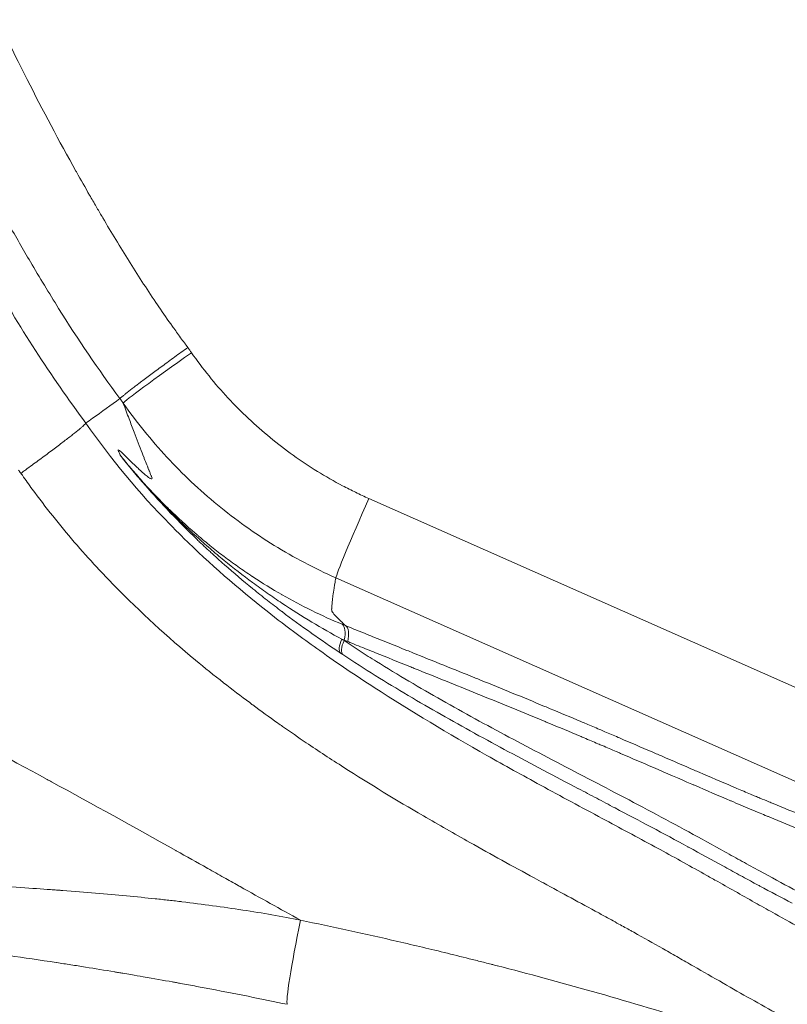
# Model space of a CAD drawing. Extents: x 16 to 8416, y -11 to 5929.
# Drawn here: x 1899 to 2012, y 3991 to 4136 of the extents above; entities that cross this region are included whole.
import ezdxf

# ---------------------------------------------------------------- set-up
doc = ezdxf.new("R2010")
doc.units = 0
doc.header["$MEASUREMENT"] = 0
doc.header["$PDMODE"] = 1
doc.layers.get('0').update_dxf_attribs({"linetype": 'CONTINUOUS'})
doc.layers.get('DefPoints').update_dxf_attribs({"linetype": 'CONTINUOUS'})
for name, color, linetype, lineweight in [('FRAM3', 1, 'CONTINUOUS', 50), ('外形線', 7, 'CONTINUOUS', 18), ('寸法線', 3, 'CONTINUOUS', 18)]:
    doc.layers.add(name, color=color, linetype=linetype, lineweight=lineweight)
doc.styles.get("Standard").update_dxf_attribs({"font": 'TXT.SHX', "bigfont": 'bigfont.shx'})
doc.dimstyles.new('20ベース', dxfattribs={"dimscale": 20, "dimtxt": 3, "dimasz": 3, "dimexe": 0, "dimexo": 1, "dimgap": 1, "dimtad": 3, "dimdec": 0, "dimdsep": 46, "dimtxsty": 'STANDARD', "dimblk": 'DOTSMALL', "dimcen": 0, "dimclrd": 256, "dimclre": 256, "dimclrt": 7, "dimadec": 3, "dimazin": 2, "dimtfac": 1, "dimtdec": 0, "dimtix": 1, "dimtmove": 2, "dimatfit": 2, "dimldrblk": 'OPEN', "dimfxl": 1, "dimtolj": 1, "dimlwd": -1, "dimlwe": -1, "dimarcsym": 0})

# ---------------------------------------------------------------- blocks, each defined once
blk = doc.blocks.new('_DotSmall')
at = {"layer": 'FRAM3', "color": 0, "const_width": 0.5}
blk.add_lwpolyline([(-0.0625, 0, 1), (0.0625, 0, 1)], format="xyb", close=True, dxfattribs=at)
blk = doc.blocks.new('*D13')
at = {"layer": 'DefPoints', "color": 0}
for p in [(1625.09, 4722.43), (984.03, 3849.34), (3066.6, 3849.34)]:
    blk.add_point(p, dxfattribs=at)
at = {"layer": '寸法線'}
for p, q in [((1605.09, 4722.43), (984.03, 4722.43)), ((984.03, 4722.43), (984.03, 3849.34)), ((3046.6, 3849.34), (984.03, 3849.34))]:
    blk.add_line(p, q, dxfattribs=at)
at = {"layer": '寸法線', "xscale": 60, "yscale": 60, "zscale": 60}
for p, rotation in [((984.03, 4722.43), 90), ((984.03, 3849.34), 270)]:
    blk.add_blockref('_DotSmall', p, dxfattribs=dict(at, rotation=rotation))
at = {"layer": '寸法線', "color": 7, "insert": (934.03, 4285.89), "char_height": 60, "attachment_point": 5, "rotation": 90}
blk.add_mtext('\\A1;873', dxfattribs=at)
blk = doc.blocks.new('_OPEN')
at = {"color": 0, "linetype": 'ByBlock'}
for p, q in [((-1, 0.1667), (0, 0)), ((0, 0), (-1, -0.1667)), ((0, 0), (-1, 0))]:
    blk.add_line(p, q, dxfattribs=at)

msp = doc.modelspace()

# ---------------------------------------------------------------- linework, layer by layer
at = {"layer": '外形線'}
for p, q in [((1950.17, 4065.38), (2070.48, 4012.08)), ((2065.63, 4000.37), (1945.32, 4053.67)), ((1946.51, 4044.42), (1946.53, 4044.5))]:
    msp.add_line(p, q, dxfattribs=at)
at = {"layer": '外形線', "extrusion": (0, 0, -1)}
for centre, major_axis, ratio, start_param, end_param in [((1924.31, 4086.73), (-10.39, -7.3), 0.022693, 0.052777, 1.557744), ((1913.33, 4080.31), (-0.136, 0.198), 0.074017, 3.10784, 3.140182), ((1950.47, 4065.24), (-5.14, -11.61), 0.026172, 0.069839, 1.571301), ((1947.8, 4045.19), (-1.76, -2.64), 0.363975, 0.056224, 1.131257), ((1948.13, 4044.97), (-1.75, -2.65), 0.365265, 0.056255, 1.131869), ((1960.28, 4119.73), (-37, 74.8), 0.807362, 3.886684, 3.891722), ((1948.52, 4101.01), (-45.63, 52.93), 0.683031, 4.067497, 4.076548), ((1940.76, 4003.19), (-2.59, -12.43), 0.051326, 0.052429, 1.560119)]:
    msp.add_ellipse(centre, major_axis=major_axis, ratio=ratio, start_param=start_param, end_param=end_param, dxfattribs=at)
at = {"layer": '外形線'}
for centre, major_axis, ratio, start_param, end_param in [((1908.56, 4076.31), (-0.13, 0.188), 0.074007, 0.001316, 0.048089), ((1947.69, 4100.14), (42.51, -50.12), 0.679808, 5.360838, 5.370024), ((1944.91, 4043.95), (1.21, 2.93), 0.433696, 5.074392, 6.206907)]:
    msp.add_ellipse(centre, major_axis=major_axis, ratio=ratio, start_param=start_param, end_param=end_param, dxfattribs=at)
for points in [[(1893.04, 4141.29), (1895.17, 4136.53), (1897.41, 4131.83), (1899.76, 4127.19)], [(1899.76, 4127.19), (1902.07, 4122.62), (1904.48, 4118.11), (1906.97, 4113.65)], [(1906.97, 4113.65), (1907.01, 4113.59), (1907.04, 4113.54), (1907.07, 4113.48)], [(1907.07, 4113.48), (1907.7, 4112.35), (1908.34, 4111.23), (1908.98, 4110.11)], [(1908.98, 4110.11), (1909.31, 4109.55), (1909.63, 4108.99), (1909.95, 4108.43)], [(1909.95, 4108.43), (1910.24, 4107.94), (1910.52, 4107.45), (1910.81, 4106.96)], [(1899.44, 4101.66), (1898.36, 4103.52), (1897.29, 4105.39), (1896.23, 4107.27)], [(1910.81, 4106.96), (1910.85, 4106.9), (1910.89, 4106.83), (1910.93, 4106.76)], [(1910.93, 4106.76), (1912.19, 4104.62), (1913.48, 4102.49), (1914.8, 4100.38)], [(1900.24, 4100.29), (1899.97, 4100.74), (1899.71, 4101.2), (1899.44, 4101.66)], [(1914.8, 4100.38), (1914.85, 4100.3), (1914.9, 4100.22), (1914.95, 4100.14)], [(1914.95, 4100.14), (1916.26, 4098.04), (1917.61, 4095.97), (1919, 4093.92)], [(1919, 4093.92), (1919.06, 4093.83), (1919.12, 4093.74), (1919.18, 4093.65)], [(1919.18, 4093.65), (1919.84, 4092.68), (1920.51, 4091.72), (1921.2, 4090.76)], [(1921.2, 4090.76), (1921.26, 4090.66), (1921.33, 4090.57), (1921.4, 4090.48)], [(1921.4, 4090.48), (1921.77, 4089.95), (1922.15, 4089.43), (1922.53, 4088.9)], [(1922.53, 4088.9), (1922.73, 4088.64), (1922.92, 4088.38), (1923.11, 4088.13)], [(1923.11, 4088.13), (1923.16, 4088.06), (1923.21, 4088), (1923.26, 4087.93)], [(1923.26, 4087.93), (1923.28, 4087.9), (1923.3, 4087.87), (1923.33, 4087.83)], [(1923.33, 4087.83), (1923.35, 4087.8), (1923.38, 4087.77), (1923.4, 4087.74)], [(1923.4, 4087.74), (1923.42, 4087.71), (1923.45, 4087.68), (1923.47, 4087.64)], [(1921.53, 4086.25), (1920.9, 4085.79), (1920.29, 4085.34), (1919.7, 4084.9)], [(1922.5, 4086.94), (1922.17, 4086.71), (1921.85, 4086.48), (1921.53, 4086.25)], [(1923.47, 4087.64), (1923.15, 4087.41), (1922.82, 4087.18), (1922.5, 4086.94)], [(1923.47, 4087.64), (1923.49, 4087.61), (1923.51, 4087.58), (1923.53, 4087.55)], [(1923.53, 4087.55), (1923.55, 4087.54), (1923.56, 4087.52), (1923.57, 4087.5)], [(1923.57, 4087.5), (1923.58, 4087.49), (1923.59, 4087.47), (1923.6, 4087.46)], [(1923.6, 4087.46), (1923.65, 4087.39), (1923.69, 4087.33), (1923.74, 4087.26)], [(1923.74, 4087.26), (1923.82, 4087.13), (1923.91, 4087), (1924.01, 4086.88)], [(1924.01, 4086.88), (1924.83, 4085.7), (1925.69, 4084.56), (1926.59, 4083.45)], [(1919.7, 4084.9), (1919.4, 4084.69), (1919.11, 4084.47), (1918.82, 4084.26)], [(1917.99, 4083.65), (1917.46, 4083.25), (1916.96, 4082.88), (1916.5, 4082.53)], [(1918.82, 4084.26), (1918.54, 4084.05), (1918.26, 4083.85), (1917.99, 4083.65)], [(1926.59, 4083.45), (1927.49, 4082.34), (1928.42, 4081.26), (1929.39, 4080.22)], [(1915.85, 4082.04), (1915.64, 4081.88), (1915.44, 4081.73), (1915.26, 4081.59)], [(1916.28, 4082.37), (1916.13, 4082.25), (1915.98, 4082.14), (1915.85, 4082.04)], [(1916.5, 4082.53), (1916.43, 4082.48), (1916.35, 4082.42), (1916.28, 4082.37)], [(1913.86, 4080.48), (1913.81, 4080.44), (1913.76, 4080.4), (1913.72, 4080.36)], [(1913.97, 4080.58), (1913.94, 4080.54), (1913.9, 4080.51), (1913.86, 4080.48)], [(1914.32, 4080.86), (1914.19, 4080.75), (1914.08, 4080.66), (1913.97, 4080.58)], [(1915.26, 4081.59), (1914.9, 4081.31), (1914.58, 4081.07), (1914.32, 4080.86)], [(1909.42, 4077.21), (1910.77, 4078.18), (1912.11, 4079.14), (1913.46, 4080.11)], [(1913.72, 4080.36), (1913.57, 4080.23), (1913.49, 4080.15), (1913.46, 4080.11)], [(1913.61, 4079.9), (1913.56, 4079.97), (1913.51, 4080.04), (1913.46, 4080.11)], [(1913.92, 4079.46), (1913.82, 4079.6), (1913.71, 4079.75), (1913.61, 4079.9)], [(1920.37, 4071.48), (1918.06, 4073.98), (1915.91, 4076.63), (1913.94, 4079.43)], [(1914.8, 4077.12), (1914.51, 4077.87), (1914.23, 4078.64), (1913.94, 4079.43)], [(1929.39, 4080.22), (1931.32, 4078.13), (1933.4, 4076.18), (1935.61, 4074.36)], [(1908.2, 4076.24), (1908.13, 4076.18), (1908.05, 4076.1), (1907.96, 4076.02)], [(1908.43, 4076.5), (1908.41, 4076.45), (1908.33, 4076.37), (1908.2, 4076.24)], [(1908.43, 4076.5), (1908.76, 4076.74), (1909.09, 4076.97), (1909.42, 4077.21)], [(1908.43, 4076.5), (1912.16, 4071.12), (1916.31, 4066.19), (1920.79, 4061.6)], [(1915.54, 4075.15), (1915.3, 4075.79), (1915.05, 4076.45), (1914.8, 4077.12)], [(1906.74, 4075.02), (1906.57, 4074.88), (1906.39, 4074.73), (1906.19, 4074.58)], [(1907.63, 4075.74), (1907.39, 4075.53), (1907.09, 4075.29), (1906.74, 4075.02)], [(1907.96, 4076.02), (1907.86, 4075.94), (1907.75, 4075.84), (1907.63, 4075.74)], [(1916.73, 4072.09), (1916.34, 4073.08), (1915.95, 4074.09), (1915.54, 4075.15)], [(1905.56, 4074.09), (1905.12, 4073.75), (1904.65, 4073.39), (1904.14, 4073.01)], [(1906.19, 4074.58), (1905.99, 4074.43), (1905.78, 4074.26), (1905.56, 4074.09)], [(1935.61, 4074.36), (1937.83, 4072.54), (1940.15, 4070.88), (1942.58, 4069.38)], [(1902.5, 4071.78), (1901.93, 4071.35), (1901.33, 4070.92), (1900.72, 4070.47)], [(1904.14, 4073.01), (1903.62, 4072.62), (1903.07, 4072.2), (1902.5, 4071.78)], [(1913.18, 4072.53), (1913.18, 4072.53), (1913.18, 4072.53), (1913.19, 4072.54)], [(1913.18, 4072.51), (1913.18, 4072.52), (1913.18, 4072.52), (1913.18, 4072.53)], [(1913.18, 4072.53), (1913.18, 4072.53), (1913.18, 4072.53), (1913.18, 4072.53)], [(1913.19, 4072.48), (1913.18, 4072.49), (1913.18, 4072.5), (1913.18, 4072.51)], [(1913.19, 4072.54), (1913.19, 4072.54), (1913.19, 4072.54), (1913.19, 4072.54)], [(1913.19, 4072.54), (1913.2, 4072.54), (1913.22, 4072.54), (1913.24, 4072.53)], [(1913.25, 4072.32), (1913.22, 4072.39), (1913.2, 4072.44), (1913.19, 4072.48)], [(1913.24, 4072.53), (1913.3, 4072.51), (1913.43, 4072.41), (1913.62, 4072.24)], [(1913.43, 4071.94), (1913.35, 4072.1), (1913.29, 4072.22), (1913.25, 4072.32)], [(1913.46, 4071.88), (1913.45, 4071.9), (1913.44, 4071.92), (1913.43, 4071.94)], [(1913.47, 4071.85), (1913.47, 4071.86), (1913.46, 4071.87), (1913.46, 4071.88)], [(1913.48, 4071.83), (1913.48, 4071.84), (1913.48, 4071.84), (1913.47, 4071.85)], [(1913.54, 4071.71), (1913.52, 4071.76), (1913.5, 4071.8), (1913.48, 4071.83)], [(1913.48, 4071.83), (1913.48, 4071.83), (1913.48, 4071.83), (1913.48, 4071.83)], [(1913.57, 4071.65), (1913.56, 4071.67), (1913.55, 4071.69), (1913.54, 4071.71)], [(1913.62, 4072.24), (1913.66, 4072.21), (1913.69, 4072.18), (1913.73, 4072.15)], [(1913.73, 4072.15), (1913.85, 4072.03), (1914, 4071.89), (1914.16, 4071.73)], [(1914.16, 4071.73), (1914.25, 4071.65), (1914.34, 4071.57), (1914.43, 4071.47)], [(1916.94, 4071.55), (1916.87, 4071.73), (1916.8, 4071.91), (1916.73, 4072.09)], [(1900.72, 4070.47), (1900.42, 4070.25), (1900.1, 4070.02), (1899.79, 4069.79)], [(1913.57, 4071.65), (1913.59, 4071.63), (1913.61, 4071.6), (1913.62, 4071.58)], [(1913.59, 4071.63), (1913.58, 4071.63), (1913.58, 4071.64), (1913.58, 4071.64)], [(1913.64, 4071.57), (1913.63, 4071.58), (1913.62, 4071.59), (1913.61, 4071.6)], [(1913.62, 4071.58), (1913.69, 4071.5), (1913.77, 4071.41), (1913.84, 4071.32)], [(1913.8, 4071.36), (1913.75, 4071.43), (1913.69, 4071.5), (1913.64, 4071.57)], [(1914.02, 4071.09), (1913.94, 4071.18), (1913.87, 4071.27), (1913.8, 4071.36)], [(1913.84, 4071.32), (1913.98, 4071.15), (1914.12, 4070.98), (1914.26, 4070.8)], [(1914.45, 4070.56), (1914.31, 4070.73), (1914.16, 4070.91), (1914.02, 4071.09)], [(1914.26, 4070.8), (1914.33, 4070.72), (1914.4, 4070.63), (1914.47, 4070.55)], [(1914.43, 4071.47), (1914.44, 4071.46), (1914.45, 4071.45), (1914.47, 4071.44)], [(1914.46, 4070.55), (1914.46, 4070.55), (1914.45, 4070.55), (1914.45, 4070.56)], [(1915.33, 4069.48), (1915.04, 4069.84), (1914.75, 4070.19), (1914.46, 4070.55)], [(1914.47, 4071.44), (1914.47, 4071.43), (1914.48, 4071.43), (1914.48, 4071.42)], [(1914.47, 4070.55), (1914.55, 4070.46), (1914.62, 4070.37), (1914.69, 4070.29)], [(1914.48, 4071.42), (1914.93, 4070.98), (1915.43, 4070.49), (1915.88, 4070.06)], [(1914.69, 4070.29), (1914.83, 4070.12), (1914.98, 4069.95), (1915.12, 4069.78)], [(1916.96, 4071.5), (1916.95, 4071.51), (1916.95, 4071.53), (1916.94, 4071.55)], [(1917.05, 4071.27), (1917.02, 4071.35), (1916.99, 4071.42), (1916.96, 4071.5)], [(1917.41, 4070.36), (1917.29, 4070.66), (1917.17, 4070.97), (1917.05, 4071.27)], [(1917.59, 4069.9), (1917.53, 4070.05), (1917.47, 4070.2), (1917.41, 4070.36)], [(1927.84, 4064.45), (1925.18, 4066.63), (1922.69, 4068.98), (1920.37, 4071.48)], [(1898.84, 4069.1), (1898.72, 4069.26), (1898.6, 4069.42), (1898.49, 4069.58)], [(1899.32, 4069.45), (1899.16, 4069.33), (1899, 4069.22), (1898.84, 4069.1)], [(1899.06, 4068.8), (1898.98, 4068.9), (1898.91, 4069), (1898.84, 4069.1)], [(1900.51, 4066.76), (1900.02, 4067.43), (1899.53, 4068.11), (1899.06, 4068.8)], [(1899.79, 4069.79), (1899.63, 4069.67), (1899.48, 4069.56), (1899.32, 4069.45)], [(1915.12, 4069.78), (1915.17, 4069.71), (1915.23, 4069.65), (1915.28, 4069.59)], [(1915.28, 4069.59), (1915.81, 4068.97), (1916.34, 4068.36), (1916.89, 4067.76)], [(1915.35, 4069.47), (1915.34, 4069.47), (1915.34, 4069.48), (1915.33, 4069.48)], [(1917.14, 4067.38), (1916.53, 4068.07), (1915.93, 4068.76), (1915.35, 4069.47)], [(1915.88, 4070.06), (1916.04, 4069.9), (1916.2, 4069.76), (1916.36, 4069.61)], [(1916.36, 4069.61), (1916.4, 4069.57), (1916.45, 4069.53), (1916.49, 4069.49)], [(1916.52, 4069.46), (1916.54, 4069.45), (1916.55, 4069.43), (1916.57, 4069.41)], [(1916.57, 4069.41), (1916.85, 4069.15), (1917.11, 4068.93), (1917.33, 4068.75)], [(1917.64, 4069.78), (1917.62, 4069.82), (1917.61, 4069.86), (1917.59, 4069.9)], [(1917.68, 4069.67), (1917.67, 4069.7), (1917.65, 4069.74), (1917.64, 4069.78)], [(1917.71, 4069.61), (1917.7, 4069.63), (1917.69, 4069.65), (1917.68, 4069.67)], [(1917.72, 4069.58), (1917.72, 4069.59), (1917.71, 4069.6), (1917.71, 4069.61)], [(1917.72, 4069.57), (1917.72, 4069.57), (1917.72, 4069.58), (1917.72, 4069.58)], [(1917.73, 4069.56), (1917.73, 4069.56), (1917.73, 4069.56), (1917.72, 4069.57)], [(1917.73, 4069.55), (1917.73, 4069.55), (1917.73, 4069.55), (1917.73, 4069.56)], [(1917.79, 4069.41), (1917.77, 4069.46), (1917.75, 4069.5), (1917.73, 4069.55)], [(1917.98, 4068.94), (1917.92, 4069.08), (1917.86, 4069.24), (1917.79, 4069.41)], [(1918.06, 4068.74), (1918.03, 4068.8), (1918, 4068.87), (1917.98, 4068.94)], [(1942.58, 4069.38), (1943.79, 4068.63), (1945.03, 4067.92), (1946.3, 4067.25)], [(1916.89, 4067.76), (1916.94, 4067.71), (1916.99, 4067.65), (1917.04, 4067.59)], [(1917.04, 4067.59), (1918.19, 4066.33), (1919.38, 4065.1), (1920.6, 4063.9)], [(1917.16, 4067.35), (1917.15, 4067.36), (1917.14, 4067.37), (1917.14, 4067.38)], [(1920.87, 4063.29), (1919.61, 4064.61), (1918.37, 4065.97), (1917.16, 4067.35)], [(1917.33, 4068.75), (1917.5, 4068.62), (1917.65, 4068.51), (1917.78, 4068.42)], [(1917.78, 4068.42), (1917.82, 4068.39), (1917.86, 4068.37), (1917.9, 4068.35)], [(1917.9, 4068.35), (1917.9, 4068.34), (1917.91, 4068.34), (1917.91, 4068.34)], [(1917.91, 4068.34), (1917.91, 4068.34), (1917.91, 4068.34), (1917.92, 4068.33)], [(1917.92, 4068.33), (1917.92, 4068.33), (1917.92, 4068.33), (1917.92, 4068.33)], [(1917.92, 4068.33), (1918.04, 4068.26), (1918.14, 4068.23), (1918.18, 4068.26)], [(1918.09, 4068.66), (1918.08, 4068.69), (1918.07, 4068.71), (1918.06, 4068.74)], [(1918.09, 4068.65), (1918.09, 4068.65), (1918.09, 4068.66), (1918.09, 4068.66)], [(1918.1, 4068.63), (1918.1, 4068.64), (1918.09, 4068.64), (1918.09, 4068.65)], [(1918.1, 4068.62), (1918.1, 4068.62), (1918.1, 4068.63), (1918.1, 4068.63)], [(1918.11, 4068.62), (1918.1, 4068.62), (1918.1, 4068.62), (1918.1, 4068.62)], [(1918.18, 4068.26), (1918.23, 4068.29), (1918.18, 4068.44), (1918.11, 4068.62)], [(1903.54, 4062.8), (1902.51, 4064.1), (1901.5, 4065.42), (1900.51, 4066.76)], [(1946.3, 4067.25), (1946.94, 4066.92), (1947.58, 4066.6), (1948.22, 4066.29)], [(1948.22, 4066.29), (1948.86, 4065.97), (1949.51, 4065.67), (1950.17, 4065.38)], [(1936.2, 4058.47), (1933.28, 4060.27), (1930.5, 4062.26), (1927.84, 4064.45)], [(1920.6, 4063.9), (1920.65, 4063.85), (1920.7, 4063.81), (1920.75, 4063.76)], [(1920.75, 4063.76), (1921.98, 4062.56), (1923.25, 4061.4), (1924.55, 4060.27)], [(1920.92, 4063.24), (1920.9, 4063.26), (1920.89, 4063.28), (1920.87, 4063.29)], [(1924.78, 4059.38), (1923.47, 4060.64), (1922.18, 4061.93), (1920.92, 4063.24)], [(1910.03, 4055.25), (1907.78, 4057.68), (1905.61, 4060.19), (1903.54, 4062.8)], [(1920.79, 4061.6), (1921.47, 4060.91), (1922.15, 4060.23), (1922.84, 4059.55)], [(1924.55, 4060.27), (1924.6, 4060.23), (1924.64, 4060.19), (1924.69, 4060.15)], [(1924.69, 4060.15), (1924.81, 4060.05), (1924.94, 4059.94), (1925.06, 4059.83)], [(1922.84, 4059.55), (1926.73, 4055.73), (1930.85, 4052.15), (1935.15, 4048.76)], [(1924.84, 4059.32), (1924.82, 4059.34), (1924.8, 4059.36), (1924.78, 4059.38)], [(1925.09, 4059.08), (1925, 4059.16), (1924.92, 4059.24), (1924.84, 4059.32)], [(1925.06, 4059.83), (1925.14, 4059.76), (1925.23, 4059.69), (1925.32, 4059.62)], [(1925.34, 4058.84), (1925.25, 4058.92), (1925.17, 4059), (1925.09, 4059.08)], [(1925.32, 4059.62), (1925.36, 4059.58), (1925.4, 4059.55), (1925.44, 4059.51)], [(1925.78, 4058.43), (1925.63, 4058.57), (1925.49, 4058.7), (1925.34, 4058.84)], [(1925.44, 4059.51), (1925.49, 4059.47), (1925.53, 4059.44), (1925.57, 4059.4)], [(1925.57, 4059.4), (1925.62, 4059.36), (1925.66, 4059.33), (1925.7, 4059.29)], [(1925.7, 4059.29), (1926, 4059.04), (1926.3, 4058.8), (1926.6, 4058.55)], [(1925.84, 4058.37), (1925.82, 4058.39), (1925.8, 4058.41), (1925.78, 4058.43)], [(1926.79, 4057.49), (1926.47, 4057.78), (1926.16, 4058.07), (1925.84, 4058.37)], [(1926.6, 4058.55), (1926.65, 4058.52), (1926.69, 4058.48), (1926.73, 4058.45)], [(1926.73, 4058.45), (1927.38, 4057.92), (1928.04, 4057.41), (1928.7, 4056.91)], [(1926.85, 4057.43), (1926.83, 4057.45), (1926.81, 4057.47), (1926.79, 4057.49)], [(1928.83, 4055.64), (1928.17, 4056.23), (1927.51, 4056.83), (1926.85, 4057.43)], [(1940.67, 4055.92), (1939.15, 4056.72), (1937.66, 4057.57), (1936.2, 4058.47)], [(1928.7, 4056.91), (1928.74, 4056.88), (1928.78, 4056.85), (1928.82, 4056.82)], [(1928.82, 4056.82), (1929.49, 4056.32), (1930.16, 4055.83), (1930.83, 4055.35)], [(1945.31, 4053.67), (1943.74, 4054.37), (1942.19, 4055.12), (1940.67, 4055.92)], [(1912.66, 4052.5), (1911.77, 4053.4), (1910.9, 4054.32), (1910.03, 4055.25)], [(1928.9, 4055.59), (1928.88, 4055.61), (1928.85, 4055.62), (1928.83, 4055.64)], [(1933.01, 4052.1), (1931.62, 4053.23), (1930.25, 4054.39), (1928.9, 4055.59)], [(1930.83, 4055.35), (1931.54, 4054.85), (1932.25, 4054.36), (1932.97, 4053.89)], [(1932.97, 4053.89), (1933, 4053.87), (1933.03, 4053.85), (1933.07, 4053.83)], [(1933.07, 4053.83), (1934.47, 4052.9), (1935.89, 4052.03), (1937.32, 4051.21)], [(1945.14, 4052.81), (1945.1, 4052.59), (1945.06, 4052.36), (1945.03, 4052.15)], [(1945.31, 4053.67), (1945.25, 4053.38), (1945.19, 4053.09), (1945.14, 4052.81)], [(1933.08, 4052.05), (1933.06, 4052.06), (1933.04, 4052.08), (1933.01, 4052.1)], [(1935.15, 4050.39), (1934.45, 4050.94), (1933.76, 4051.49), (1933.08, 4052.05)], [(1945.03, 4052.15), (1944.97, 4051.76), (1944.92, 4051.38), (1944.87, 4051.03)], [(1935.21, 4050.35), (1935.19, 4050.36), (1935.17, 4050.38), (1935.15, 4050.39)], [(1937.31, 4048.73), (1936.61, 4049.26), (1935.91, 4049.8), (1935.21, 4050.35)], [(1937.32, 4051.21), (1937.34, 4051.2), (1937.36, 4051.19), (1937.38, 4051.18)], [(1937.38, 4051.18), (1938.82, 4050.36), (1940.27, 4049.58), (1941.74, 4048.86)], [(1944.83, 4050.68), (1944.79, 4050.32), (1944.75, 4049.96), (1944.72, 4049.59)], [(1944.86, 4050.92), (1944.85, 4050.84), (1944.84, 4050.76), (1944.83, 4050.68)], [(1944.87, 4051.02), (1944.87, 4050.99), (1944.86, 4050.95), (1944.86, 4050.92)], [(1944.87, 4051.03), (1944.87, 4051.03), (1944.87, 4051.02), (1944.87, 4051.02)], [(1935.15, 4048.76), (1936.62, 4047.59), (1938.12, 4046.45), (1939.63, 4045.33)], [(1937.36, 4048.69), (1937.34, 4048.7), (1937.32, 4048.72), (1937.31, 4048.73)], [(1941.64, 4045.56), (1940.21, 4046.57), (1938.78, 4047.61), (1937.36, 4048.69)], [(1941.74, 4048.86), (1941.75, 4048.86), (1941.75, 4048.85), (1941.76, 4048.85)], [(1941.76, 4048.85), (1943.24, 4048.12), (1944.72, 4047.45), (1946.21, 4046.84)], [(1944.68, 4049.05), (1944.67, 4048.91), (1944.7, 4048.81), (1944.72, 4048.75)], [(1944.69, 4049.14), (1944.69, 4049.11), (1944.69, 4049.07), (1944.68, 4049.05)], [(1944.7, 4049.23), (1944.69, 4049.2), (1944.69, 4049.17), (1944.69, 4049.14)], [(1944.72, 4049.59), (1944.71, 4049.47), (1944.7, 4049.35), (1944.7, 4049.23)], [(1944.7, 4049.23), (1944.7, 4049.23), (1944.7, 4049.23), (1944.7, 4049.23)], [(1944.7, 4049.23), (1944.7, 4049.23), (1944.7, 4049.23), (1944.7, 4049.23)], [(1944.72, 4048.75), (1944.72, 4048.75), (1944.72, 4048.75), (1944.72, 4048.75)], [(1944.72, 4048.75), (1944.73, 4048.75), (1944.73, 4048.75), (1944.73, 4048.75)], [(1944.73, 4048.75), (1944.73, 4048.74), (1944.73, 4048.74), (1944.73, 4048.74)], [(1944.73, 4048.74), (1944.73, 4048.74), (1944.73, 4048.74), (1944.73, 4048.74)], [(1944.73, 4048.74), (1944.74, 4048.72), (1944.74, 4048.71), (1944.75, 4048.7)], [(1944.75, 4048.7), (1944.76, 4048.68), (1944.77, 4048.66), (1944.79, 4048.63)], [(1944.79, 4048.63), (1944.84, 4048.55), (1944.92, 4048.45), (1945.01, 4048.33)], [(1945.01, 4048.33), (1945.09, 4048.24), (1945.18, 4048.15), (1945.28, 4048.04)], [(1945.28, 4048.04), (1945.28, 4048.04), (1945.28, 4048.04), (1945.28, 4048.04)], [(1945.28, 4048.04), (1945.28, 4048.04), (1945.28, 4048.04), (1945.28, 4048.03)], [(1945.28, 4048.03), (1945.4, 4047.91), (1945.64, 4047.68), (1946.01, 4047.33)], [(1946.01, 4047.33), (1946.05, 4047.28), (1946.1, 4047.24), (1946.15, 4047.19)], [(1946.15, 4047.19), (1946.16, 4047.19), (1946.16, 4047.18), (1946.16, 4047.18)], [(1946.16, 4047.18), (1946.18, 4047.16), (1946.2, 4047.14), (1946.22, 4047.13)], [(1946.22, 4047.13), (1946.26, 4047.09), (1946.3, 4047.05), (1946.33, 4047.01)], [(1946.33, 4047.01), (1946.48, 4046.87), (1946.61, 4046.74), (1946.72, 4046.63)], [(1941.67, 4045.54), (1941.66, 4045.55), (1941.65, 4045.56), (1941.64, 4045.56)], [(1947.16, 4045.78), (1947.1, 4046.19), (1946.94, 4046.49), (1946.72, 4046.63)], [(1946.72, 4046.63), (1946.81, 4046.59), (1946.91, 4046.55), (1947.01, 4046.51)], [(1947.01, 4046.51), (1947.43, 4046.34), (1947.85, 4046.17), (1948.27, 4046)], [(1947.05, 4044.28), (1947.18, 4044.84), (1947.22, 4045.36), (1947.16, 4045.78)], [(1948.27, 4046), (1949.11, 4045.66), (1949.95, 4045.33), (1950.78, 4044.99)], [(1939.63, 4045.33), (1940.72, 4044.53), (1941.81, 4043.73), (1942.92, 4042.95)], [(1945.99, 4042.59), (1944.55, 4043.54), (1943.11, 4044.53), (1941.67, 4045.54)], [(1947.36, 4044.16), (1947.26, 4044.2), (1947.15, 4044.24), (1947.05, 4044.28)], [(1948.63, 4043.64), (1948.21, 4043.81), (1947.78, 4043.99), (1947.36, 4044.16)], [(1950.78, 4044.99), (1952.45, 4044.32), (1954.12, 4043.65), (1955.78, 4042.98)], [(1942.92, 4042.95), (1945.57, 4041.07), (1948.25, 4039.26), (1950.97, 4037.5)], [(1951.17, 4042.62), (1950.33, 4042.96), (1949.48, 4043.3), (1948.63, 4043.64)], [(1955.78, 4042.98), (1956.08, 4042.86), (1956.37, 4042.74), (1956.67, 4042.62)], [(1946.33, 4042.36), (1946.21, 4042.44), (1946.1, 4042.51), (1945.99, 4042.59)], [(1955.95, 4036.35), (1952.72, 4038.26), (1949.52, 4040.25), (1946.33, 4042.36)], [(1956.19, 4040.6), (1954.52, 4041.27), (1952.85, 4041.94), (1951.17, 4042.62)], [(1956.67, 4042.62), (1959.7, 4041.4), (1962.73, 4040.18), (1965.8, 4038.94)], [(1956.85, 4040.33), (1956.63, 4040.42), (1956.41, 4040.51), (1956.19, 4040.6)], [(1966.14, 4036.59), (1963.02, 4037.86), (1959.93, 4039.1), (1956.85, 4040.33)], [(1965.8, 4038.94), (1966.08, 4038.83), (1966.37, 4038.71), (1966.65, 4038.6)], [(1966.65, 4038.6), (1969.75, 4037.34), (1972.89, 4036.06), (1976.1, 4034.72)], [(1932.59, 4035.27), (1931.29, 4036.24), (1930.01, 4037.22), (1928.74, 4038.21)], [(1950.97, 4037.5), (1956.4, 4033.98), (1961.96, 4030.68), (1967.58, 4027.49)], [(1955.99, 4036.32), (1955.98, 4036.33), (1955.96, 4036.34), (1955.95, 4036.35)], [(1965.75, 4030.77), (1962.45, 4032.58), (1959.2, 4034.42), (1955.99, 4036.32)], [(1966.66, 4036.38), (1966.48, 4036.45), (1966.31, 4036.52), (1966.14, 4036.59)], [(1976.19, 4032.47), (1972.95, 4033.82), (1969.79, 4035.11), (1966.66, 4036.38)], [(1933.04, 4034.94), (1932.89, 4035.05), (1932.74, 4035.16), (1932.59, 4035.27)], [(1936.73, 4032.27), (1935.49, 4033.15), (1934.26, 4034.04), (1933.04, 4034.94)], [(1976.1, 4034.72), (1976.38, 4034.61), (1976.65, 4034.5), (1976.92, 4034.38)], [(1976.92, 4034.38), (1978.41, 4033.76), (1979.92, 4033.13), (1981.44, 4032.49)], [(1884.87, 4033.59), (1890.83, 4030.39), (1896.78, 4027.18), (1902.71, 4023.95)], [(1976.73, 4032.25), (1976.55, 4032.33), (1976.37, 4032.4), (1976.19, 4032.47)], [(1981.44, 4032.49), (1981.71, 4032.38), (1981.98, 4032.26), (1982.25, 4032.15)], [(1937.45, 4031.76), (1937.21, 4031.93), (1936.97, 4032.1), (1936.73, 4032.27)], [(1940.93, 4029.36), (1939.77, 4030.15), (1938.6, 4030.95), (1937.45, 4031.76)], [(1981.35, 4030.32), (1979.79, 4030.98), (1978.25, 4031.62), (1976.73, 4032.25)], [(1982.25, 4032.15), (1982.89, 4031.88), (1983.53, 4031.61), (1984.18, 4031.33)], [(1984.18, 4031.33), (1984.45, 4031.22), (1984.71, 4031.1), (1984.98, 4030.99)], [(1965.79, 4030.74), (1965.78, 4030.75), (1965.76, 4030.76), (1965.75, 4030.77)], [(1975.87, 4025.33), (1972.44, 4027.15), (1969.09, 4028.93), (1965.79, 4030.74)], [(1981.94, 4030.07), (1981.74, 4030.15), (1981.55, 4030.24), (1981.35, 4030.32)], [(1983.97, 4029.21), (1983.29, 4029.5), (1982.61, 4029.78), (1981.94, 4030.07)], [(1984.98, 4030.99), (1985.64, 4030.71), (1986.29, 4030.43), (1986.95, 4030.15)], [(1986.95, 4030.15), (1987.21, 4030.04), (1987.48, 4029.92), (1987.75, 4029.81)], [(1987.75, 4029.81), (1989.34, 4029.12), (1990.94, 4028.43), (1992.55, 4027.74)], [(1946.46, 4025.73), (1944.61, 4026.92), (1942.76, 4028.13), (1940.93, 4029.36)], [(1984.61, 4028.94), (1984.39, 4029.03), (1984.18, 4029.12), (1983.97, 4029.21)], [(1986.65, 4028.07), (1985.97, 4028.36), (1985.29, 4028.65), (1984.61, 4028.94)], [(1967.58, 4027.49), (1970.21, 4026.01), (1972.84, 4024.55), (1975.49, 4023.1)], [(1987.3, 4027.79), (1987.09, 4027.88), (1986.87, 4027.97), (1986.65, 4028.07)], [(1992.15, 4025.7), (1990.53, 4026.4), (1988.91, 4027.1), (1987.3, 4027.79)], [(1992.55, 4027.74), (1992.81, 4027.63), (1993.06, 4027.52), (1993.32, 4027.41)], [(1993.32, 4027.41), (1994.94, 4026.71), (1996.56, 4026.01), (1998.17, 4025.31)], [(1958.21, 4018.58), (1954.25, 4020.88), (1950.33, 4023.26), (1946.46, 4025.73)], [(1975.9, 4025.32), (1975.89, 4025.32), (1975.88, 4025.33), (1975.87, 4025.33)], [(1981.11, 4022.57), (1979.35, 4023.5), (1977.61, 4024.41), (1975.9, 4025.32)], [(1997.79, 4023.26), (1995.92, 4024.07), (1994.03, 4024.89), (1992.15, 4025.7)], [(1998.17, 4025.31), (1998.42, 4025.21), (1998.66, 4025.1), (1998.91, 4025)], [(1902.71, 4023.95), (1902.93, 4023.83), (1903.14, 4023.71), (1903.36, 4023.6)], [(1998.91, 4025), (2000.53, 4024.3), (2002.15, 4023.6), (2003.75, 4022.92)], [(1903.36, 4023.6), (1909.49, 4020.26), (1915.6, 4016.89), (1921.69, 4013.48)], [(1975.49, 4023.1), (1978.52, 4021.45), (1981.56, 4019.82), (1984.6, 4018.19)], [(1981.12, 4022.57), (1981.12, 4022.57), (1981.11, 4022.57), (1981.11, 4022.57)], [(1983.78, 4021.17), (1982.89, 4021.64), (1982, 4022.11), (1981.12, 4022.57)], [(1998.21, 4023.09), (1998.07, 4023.14), (1997.93, 4023.2), (1997.79, 4023.26)], [(2003.53, 4020.8), (2001.77, 4021.55), (1999.99, 4022.32), (1998.21, 4023.09)], [(2003.75, 4022.92), (2003.98, 4022.83), (2004.21, 4022.73), (2004.44, 4022.63)], [(2004.44, 4022.63), (2005.12, 4022.34), (2005.81, 4022.05), (2006.49, 4021.76)], [(1986.46, 4019.75), (1985.56, 4020.23), (1984.67, 4020.7), (1983.78, 4021.17)], [(2006.49, 4021.76), (2006.71, 4021.67), (2006.93, 4021.58), (2007.15, 4021.48)], [(2007.15, 4021.48), (2007.39, 4021.39), (2007.62, 4021.29), (2007.85, 4021.19)], [(2007.85, 4021.19), (2008.3, 4021.01), (2008.74, 4020.82), (2009.19, 4020.64)], [(1986.48, 4019.74), (1986.48, 4019.75), (1986.47, 4019.75), (1986.46, 4019.75)], [(1991.86, 4016.9), (1990.06, 4017.85), (1988.27, 4018.8), (1986.48, 4019.74)], [(2003.62, 4020.77), (2003.59, 4020.78), (2003.56, 4020.79), (2003.53, 4020.8)], [(2006.42, 4019.58), (2005.49, 4019.97), (2004.56, 4020.37), (2003.62, 4020.77)], [(2007.87, 4018.97), (2007.39, 4019.17), (2006.91, 4019.38), (2006.42, 4019.58)], [(2009.19, 4020.64), (2009.4, 4020.55), (2009.61, 4020.46), (2009.82, 4020.38)], [(2009.82, 4020.38), (2011.38, 4019.73), (2012.92, 4019.11), (2014.42, 4018.51)], [(1965.07, 4014.66), (1962.77, 4015.95), (1960.48, 4017.25), (1958.21, 4018.58)], [(1984.6, 4018.19), (1987.18, 4016.81), (1989.76, 4015.42), (1992.34, 4014.03)], [(2008.9, 4018.54), (2008.56, 4018.69), (2008.22, 4018.83), (2007.87, 4018.97)], [(2009.32, 4018.37), (2009.18, 4018.43), (2009.04, 4018.49), (2008.9, 4018.54)], [(2014.01, 4016.46), (2012.47, 4017.08), (2010.91, 4017.72), (2009.32, 4018.37)], [(1997.21, 4014.02), (1995.44, 4014.98), (1993.65, 4015.94), (1991.86, 4016.9)], [(1974.55, 4009.43), (1971.38, 4011.15), (1968.21, 4012.89), (1965.07, 4014.66)], [(1992.34, 4014.03), (1992.61, 4013.88), (1992.87, 4013.74), (1993.14, 4013.59)], [(1997.34, 4013.95), (1997.3, 4013.97), (1997.26, 4013.99), (1997.21, 4014.02)], [(2002.48, 4011.14), (2000.79, 4012.07), (1999.07, 4013.01), (1997.34, 4013.95)], [(1921.69, 4013.48), (1921.71, 4013.47), (1921.73, 4013.46), (1921.75, 4013.44)], [(1921.75, 4013.44), (1923.28, 4012.59), (1924.81, 4011.73), (1926.33, 4010.87)], [(1993.14, 4013.59), (1995.45, 4012.34), (1997.74, 4011.07), (2000.03, 4009.78)], [(1926.33, 4010.87), (1926.36, 4010.85), (1926.39, 4010.84), (1926.42, 4010.82)], [(1926.42, 4010.82), (1927.21, 4010.38), (1928, 4009.93), (1928.79, 4009.49)], [(2002.66, 4011.04), (2002.6, 4011.08), (2002.54, 4011.11), (2002.48, 4011.14)], [(2005.06, 4009.73), (2004.27, 4010.16), (2003.47, 4010.6), (2002.66, 4011.04)], [(1928.79, 4009.49), (1929.49, 4009.09), (1930.2, 4008.69), (1930.91, 4008.29)], [(1975.93, 4008.68), (1975.47, 4008.93), (1975.01, 4009.18), (1974.55, 4009.43)], [(2000.03, 4009.78), (2000.56, 4009.48), (2001.09, 4009.19), (2001.63, 4008.89)], [(2005.27, 4009.62), (2005.2, 4009.66), (2005.13, 4009.69), (2005.06, 4009.73)], [(2007.61, 4008.35), (2006.84, 4008.76), (2006.06, 4009.19), (2005.27, 4009.62)], [(1930.91, 4008.29), (1931, 4008.24), (1931.09, 4008.19), (1931.18, 4008.14)], [(1931.18, 4008.14), (1934.15, 4006.48), (1937.12, 4004.84), (1940.09, 4003.19)], [(1984.07, 4004.26), (1981.36, 4005.74), (1978.64, 4007.2), (1975.93, 4008.68)], [(2001.63, 4008.89), (2003.56, 4007.8), (2005.5, 4006.7), (2007.43, 4005.61)], [(2007.83, 4008.23), (2007.76, 4008.27), (2007.69, 4008.31), (2007.61, 4008.35)], [(2012.6, 4005.7), (2011.04, 4006.51), (2009.45, 4007.36), (2007.83, 4008.23)], [(1903.2, 4007.7), (1903.52, 4007.68), (1903.82, 4007.65), (1904.11, 4007.63)], [(1904.11, 4007.63), (1904.25, 4007.62), (1904.39, 4007.61), (1904.53, 4007.6)], [(1904.53, 4007.6), (1904.6, 4007.6), (1904.67, 4007.59), (1904.73, 4007.59)], [(1904.73, 4007.59), (1904.77, 4007.58), (1904.8, 4007.58), (1904.83, 4007.58)], [(1904.83, 4007.58), (1904.86, 4007.58), (1904.89, 4007.57), (1904.92, 4007.57)], [(1904.92, 4007.57), (1904.94, 4007.57), (1904.98, 4007.57), (1905.01, 4007.57)], [(1905.01, 4007.57), (1908.35, 4007.31), (1911.48, 4007.05), (1914.4, 4006.77)], [(1914.4, 4006.77), (1915.88, 4006.64), (1917.29, 4006.49), (1918.66, 4006.35)], [(1918.66, 4006.35), (1919.34, 4006.28), (1920.01, 4006.2), (1920.66, 4006.13)], [(1920.66, 4006.13), (1920.99, 4006.09), (1921.32, 4006.06), (1921.64, 4006.02)], [(1921.64, 4006.02), (1921.8, 4006), (1921.96, 4005.98), (1922.12, 4005.96)], [(1922.12, 4005.96), (1922.19, 4005.95), (1922.27, 4005.95), (1922.35, 4005.94)], [(1922.35, 4005.94), (1922.43, 4005.93), (1922.5, 4005.92), (1922.57, 4005.91)], [(1922.57, 4005.91), (1922.58, 4005.91), (1922.58, 4005.91), (1922.59, 4005.91)], [(2007.43, 4005.61), (2008.32, 4005.12), (2009.2, 4004.62), (2010.08, 4004.13)], [(1931.56, 4004.69), (1934.48, 4004.24), (1937.32, 4003.74), (1940.09, 4003.19)], [(1984.83, 4003.84), (1984.58, 4003.98), (1984.32, 4004.12), (1984.07, 4004.26)], [(1987.05, 4002.62), (1986.31, 4003.03), (1985.57, 4003.44), (1984.83, 4003.84)], [(2010.08, 4004.13), (2012.91, 4002.55), (2015.74, 4001), (2018.61, 3999.49)], [(1988.81, 4001.65), (1988.23, 4001.97), (1987.64, 4002.3), (1987.05, 4002.62)], [(1989.26, 4001.4), (1989.11, 4001.48), (1988.96, 4001.56), (1988.81, 4001.65)], [(1993.53, 3998.99), (1992.11, 3999.8), (1990.69, 4000.6), (1989.26, 4001.4)], [(1904.07, 3996.94), (1899.21, 3997.68), (1894.76, 3998.29), (1890.74, 3998.82)], [(1993.66, 3998.92), (1993.62, 3998.94), (1993.58, 3998.97), (1993.53, 3998.99)], [(1995.86, 3997.67), (1995.13, 3998.09), (1994.39, 3998.5), (1993.66, 3998.92)], [(1998.04, 3996.41), (1997.31, 3996.83), (1996.59, 3997.25), (1995.86, 3997.67)], [(1904.1, 3996.93), (1904.09, 3996.93), (1904.08, 3996.94), (1904.07, 3996.94)], [(1906.22, 3996.61), (1905.51, 3996.72), (1904.81, 3996.83), (1904.1, 3996.93)], [(1908.36, 3996.27), (1907.65, 3996.38), (1906.94, 3996.5), (1906.22, 3996.61)], [(1912.64, 3995.57), (1911.22, 3995.81), (1909.79, 3996.04), (1908.36, 3996.27)], [(2002.42, 3993.91), (2000.96, 3994.74), (1999.5, 3995.58), (1998.04, 3996.41)], [(1912.68, 3995.57), (1912.66, 3995.57), (1912.65, 3995.57), (1912.64, 3995.57)], [(1912.95, 3995.52), (1912.86, 3995.54), (1912.77, 3995.55), (1912.68, 3995.57)], [(1913.26, 3995.47), (1913.16, 3995.49), (1913.06, 3995.5), (1912.95, 3995.52)], [(1913.88, 3995.37), (1913.68, 3995.4), (1913.47, 3995.44), (1913.26, 3995.47)], [(1915.07, 3995.16), (1914.68, 3995.23), (1914.28, 3995.3), (1913.88, 3995.37)], [(1916.88, 3994.85), (1916.3, 3994.95), (1915.7, 3995.06), (1915.07, 3995.16)], [(1921.18, 3994.09), (1919.9, 3994.32), (1918.47, 3994.57), (1916.88, 3994.85)], [(1921.19, 3994.08), (1921.19, 3994.09), (1921.18, 3994.09), (1921.18, 3994.09)], [(1921.48, 3994.03), (1921.38, 3994.05), (1921.29, 3994.07), (1921.19, 3994.08)], [(1921.78, 3993.98), (1921.68, 3994), (1921.58, 3994.01), (1921.48, 3994.03)], [(1922.38, 3993.87), (1922.18, 3993.9), (1921.98, 3993.94), (1921.78, 3993.98)], [(1923.57, 3993.65), (1923.17, 3993.72), (1922.78, 3993.79), (1922.38, 3993.87)], [(1925.88, 3993.22), (1925.12, 3993.36), (1924.35, 3993.5), (1923.57, 3993.65)], [(2002.93, 3993.61), (2002.76, 3993.71), (2002.59, 3993.81), (2002.42, 3993.91)], [(2011.19, 3988.99), (2008.42, 3990.5), (2005.67, 3992.05), (2002.93, 3993.61)], [(1938.14, 3990.78), (1934.51, 3991.54), (1930.43, 3992.36), (1925.88, 3993.22)]]:
    msp.add_open_spline(points, degree=3, dxfattribs=at)
for points, knots in [([(1913.46, 4080.11), (1910.25, 4084.41), (1907.26, 4088.87), (1904.41, 4093.41), (1902.99, 4095.68), (1901.6, 4097.98), (1900.24, 4100.29)], [0, 0, 0, 0, 0.01608716, 0.01608716, 0.01608716, 0.02413074, 0.02413074, 0.02413074, 0.02413074]), ([(1894.19, 4098.33), (1896.38, 4094.59), (1898.64, 4090.87), (1901, 4087.22), (1903.36, 4083.57), (1905.82, 4079.98), (1908.43, 4076.5)], [0.39636058, 0.39636058, 0.39636058, 0.39636058, 0.40957261, 0.40957261, 0.40957261, 0.42278464, 0.42278464, 0.42278464, 0.42278464]), ([(1913.61, 4071.6), (1913.75, 4071.43), (1913.88, 4071.27), (1914.15, 4070.93), (1914.29, 4070.75), (1914.73, 4070.23), (1915.02, 4069.88), (1915.9, 4068.84), (1916.49, 4068.15), (1918.3, 4066.13), (1919.54, 4064.81), (1922.09, 4062.24), (1923.39, 4061), (1925.06, 4059.48), (1925.39, 4059.18), (1926.07, 4058.58), (1926.41, 4058.28), (1927.43, 4057.4), (1928.11, 4056.82), (1930.19, 4055.13), (1931.59, 4054.03), (1933.73, 4052.46), (1934.45, 4051.94), (1935.9, 4050.93), (1936.62, 4050.43), (1938.81, 4048.97), (1940.28, 4048.05), (1943.22, 4046.28), (1944.69, 4045.44), (1946.18, 4044.64)], [-0.00000422, -0.00000422, -0.00000422, -0.00000422, 0.00062604, 0.00062604, 0.00131049, 0.00131049, 0.00267938, 0.00267938, 0.00541717, 0.00541717, 0.01089274, 0.01089274, 0.01636831, 0.01636831, 0.0177372, 0.0177372, 0.01910609, 0.01910609, 0.02184388, 0.02184388, 0.02731945, 0.02731945, 0.03005724, 0.03005724, 0.03279502, 0.03279502, 0.03827059, 0.03827059, 0.04374617, 0.04374617, 0.04374617, 0.04374617]), ([(1916.49, 4069.49), (1916.5, 4069.49), (1916.5, 4069.48), (1916.51, 4069.48), (1916.51, 4069.47), (1916.51, 4069.47), (1916.52, 4069.46)], [0.1874558944, 0.1874558944, 0.1874558944, 0.1874558944, 0.187915769, 0.187915769, 0.187915769, 0.1883756436, 0.1883756436, 0.1883756436, 0.1883756436]), ([(1928.74, 4038.21), (1927.34, 4039.3), (1925.97, 4040.41), (1924.61, 4041.53), (1920.44, 4044.99), (1916.45, 4048.64), (1912.66, 4052.5)], [0.25665971, 0.25665971, 0.25665971, 0.25665971, 0.26188057, 0.26188057, 0.26188057, 0.27793027, 0.27793027, 0.27793027, 0.27793027]), ([(1946.18, 4044.64), (1946.29, 4044.57), (1946.4, 4044.5), (1946.51, 4044.42), (1946.51, 4044.42)], [0, 0, 0, 0, 0.0004288914, 0.0004289514, 0.0004289514, 0.0004289514, 0.0004289514]), ([(1946.51, 4044.42), (1946.71, 4044.29), (1946.91, 4044.16), (1947.3, 4043.9), (1947.9, 4043.51), (1949.29, 4042.6), (1950.48, 4041.85), (1952.88, 4040.35), (1954.48, 4039.38), (1959.3, 4036.53), (1962.54, 4034.7), (1969.14, 4031.09), (1972.5, 4029.32), (1977.66, 4026.61), (1979.4, 4025.7), (1982.93, 4023.86), (1984.72, 4022.93), (1990.12, 4020.09), (1993.77, 4018.16), (1999.14, 4015.24), (2000.91, 4014.26), (2003.53, 4012.81), (2004.4, 4012.33), (2006.11, 4011.38), (2006.96, 4010.91), (2009.49, 4009.52), (2011.15, 4008.63), (2014.4, 4006.92), (2015.99, 4006.1), (2019.15, 4004.54), (2020.71, 4003.79), (2023.82, 4002.35), (2025.37, 4001.66), (2028.48, 4000.31), (2030.05, 3999.64), (2033.23, 3998.33), (2034.85, 3997.67), (2037.33, 3996.68), (2038.17, 3996.35), (2039.88, 3995.67), (2040.76, 3995.32), (2042.58, 3994.59), (2043.52, 3994.2), (2045.45, 3993.43), (2046.44, 3993.03), (2048.43, 3992.24), (2049.44, 3991.85), (2051.46, 3991.08), (2052.48, 3990.69), (2055.54, 3989.56), (2057.57, 3988.83), (2061.61, 3987.45), (2063.6, 3986.8), (2067.53, 3985.58), (2069.45, 3985.02), (2073.23, 3983.97), (2075.07, 3983.48), (2077.8, 3982.8), (2078.7, 3982.58), (2080.48, 3982.16), (2081.35, 3981.96), (2083.94, 3981.38), (2085.6, 3981.03), (2088.85, 3980.39), (2090.44, 3980.09), (2093.56, 3979.53), (2095.1, 3979.27), (2098.2, 3978.76), (2099.75, 3978.51), (2102.92, 3978), (2104.55, 3977.74), (2107.98, 3977.17), (2109.78, 3976.87), (2111.65, 3976.58)], [-0.0000001, -0.0000001, -0.0000001, -0.0000001, 0.0007633, 0.0007633, 0.0015266, 0.0030532, 0.0061065, 0.0061065, 0.012213, 0.012213, 0.0244261, 0.0244261, 0.0366392, 0.0366392, 0.0427458, 0.0427458, 0.0488523, 0.0488523, 0.0610654, 0.0610654, 0.067172, 0.067172, 0.0702252, 0.0702252, 0.0732785, 0.0732785, 0.0793851, 0.0793851, 0.0854916, 0.0854916, 0.0915982, 0.0915982, 0.0977047, 0.0977047, 0.1038113, 0.1038113, 0.1099178, 0.1099178, 0.1129711, 0.1129711, 0.1160244, 0.1160244, 0.1190776, 0.1190776, 0.1221309, 0.1221309, 0.1251842, 0.1251842, 0.1282375, 0.1282375, 0.134344, 0.134344, 0.1404506, 0.1404506, 0.1465571, 0.1465571, 0.1526636, 0.1526636, 0.1557169, 0.1557169, 0.1587702, 0.1587702, 0.1648767, 0.1648767, 0.1709833, 0.1709833, 0.1770898, 0.1770898, 0.1831964, 0.1831964, 0.1893029, 0.1893029, 0.1954095, 0.1954095, 0.1954095, 0.1954095]), ([(1896.1, 4008.19), (1898, 4008.06), (1899.69, 4007.95), (1901.16, 4007.84), (1901.89, 4007.79), (1902.58, 4007.74), (1903.2, 4007.7)], [0.375, 0.375, 0.375, 0.375, 0.4375, 0.4375, 0.4375, 0.46875, 0.46875, 0.46875, 0.46875]), ([(1922.59, 4005.91), (1924.13, 4005.72), (1925.64, 4005.53), (1927.13, 4005.33), (1928.63, 4005.13), (1930.1, 4004.91), (1931.56, 4004.69)], [0.75, 0.75, 0.75, 0.75, 0.8125, 0.8125, 0.8125, 0.875, 0.875, 0.875, 0.875]), ([(1940.09, 4003.19), (1944.8, 4002.22), (1949.59, 4001.17), (1956.87, 3999.49), (1959.31, 3998.91), (1962.99, 3998.01), (1964.21, 3997.71), (1966.06, 3997.24), (1966.98, 3997.01), (1968.06, 3996.74), (1968.66, 3996.58), (1968.95, 3996.51), (1969.1, 3996.47), (1969.12, 3996.46), (1973.66, 3995.3), (1978.34, 3994.04), (1987.96, 3991.31), (1992.9, 3989.85), (1997.91, 3988.29)], [0.0000052, 0.0000052, 0.0000052, 0.0000052, 0.25, 0.25, 0.375, 0.375, 0.4375, 0.4375, 0.46875, 0.484375, 0.4921875, 0.4990234, 0.4990234, 0.5, 0.5, 0.75, 0.75, 1, 1, 1, 1])]:
    msp.add_open_spline(points, degree=3, knots=knots, dxfattribs=at)

# ---------------------------------------------------------------- dimensions: what is measured, and where the dimension line sits
at = {"layer": '寸法線'}
dim = msp.add_linear_dim(base=(984.03, 3849.34), p1=(1625.09, 4722.43), p2=(3066.6, 3849.34), angle=90, dimstyle='20ベース', override={"dimdec": 0}, dxfattribs=at)
dim.commit()
dim.dimension.update_dxf_attribs({"geometry": '*D13', "text_midpoint": (934.03, 4285.89)})

doc.saveas('drawing.dxf')
